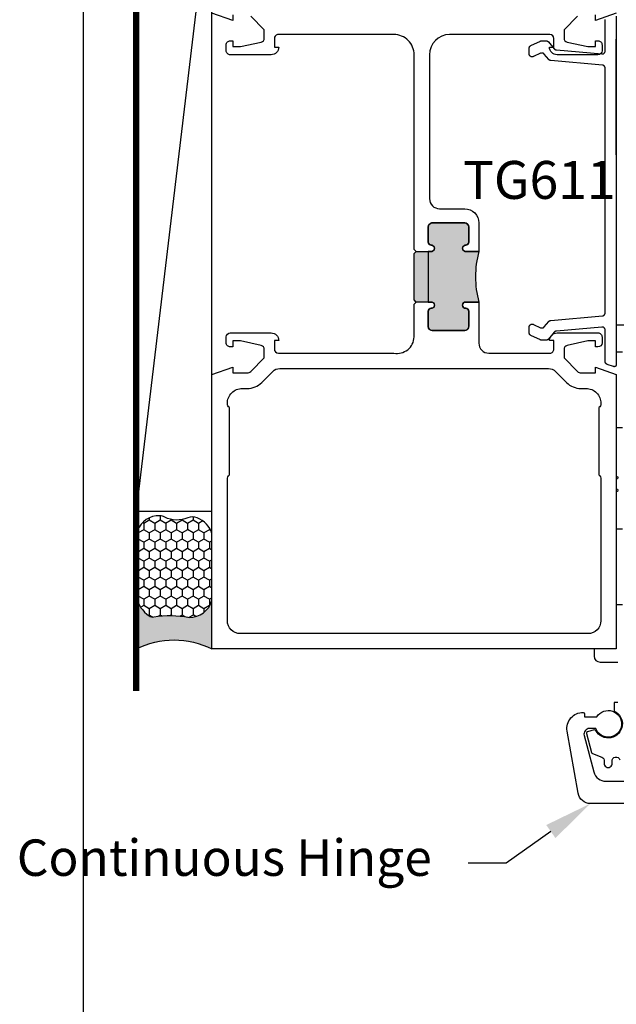
# Model space of a CAD drawing. Units: inches. Extents: x -0.3 to 70, y 0 to 43.6.
# Drawn here: x -0.3 to 2.6, y 11.2 to 16 of the extents above; entities that cross this region are included whole.
import ezdxf
from ezdxf import colors
from ezdxf.entities.mleader import LeaderData, LeaderLine
from ezdxf.math import Vec2, Vec3

# ---------------------------------------------------------------- set-up
doc = ezdxf.new("R2010")
doc.units = ezdxf.units.IN
doc.header["$LTSCALE"] = 0.5
doc.header["$MEASUREMENT"] = 0
doc.linetypes.add('HIDDEN2', pattern=[0.1875, 0.125, -0.0625])
for name, color, linetype in [('Arcadia-Hidden', 1, 'HIDDEN2'), ('Arcadia-Profile', 5, 'Continuous'), ('Arcadia-Shade', 8, 'Continuous'), ('Arcadia-Text', 3, 'Continuous')]:
    doc.layers.add(name, color=color, linetype=linetype)
doc.layers.add('Arcadia-Mview', color=6, linetype='Continuous', plot=False)
doc.styles.get("Standard").update_dxf_attribs({"font": 'ARIALN.TTF'})

# ---------------------------------------------------------------- blocks, each defined once
blk = doc.blocks.new('Dynblock-Sealant')
at = {"layer": 'Arcadia-Profile'}
h = blk.add_hatch(color=256, dxfattribs=at)
edge = h.paths.add_edge_path()
edge.add_line((-3.053113317717186e-16, 0.3750000000000013), (-0.2561978488290509, 0.3750000000000013))
edge.add_arc((-0.2968777799670104, 0.2172425456151554), 0.1629179892196558, 35.12576795111403, 75.54049043261, ccw=False)
edge.add_arc((-0.1891877120709748, 0.2930007706583724), 0.03124999999998449, -9.589877105315225, 35.125767951116984, ccw=False)
edge.add_arc((0.3231379503014348, 0.2064404742972084), 0.4883366330377225, 170.4101228946807, 190.9855794753516)
edge.add_arc((-0.2710315728123671, 0.1106123631241158), 0.1148149856163851, -74.4499340415818, 1.3823096407652997, ccw=False)
edge.add_line((-0.2402519359356224, 3.381739333008227e-13), (-4.47947234860635e-13, 3.381739333008227e-13))
edge.add_arc((0.373177790171672, 0.1874999999997243), 0.4176337068263487, 153.3231490947054, 206.6768509051579, ccw=False)
at = {"layer": 'Arcadia-Shade', "lineweight": -3}
h = blk.add_hatch(dxfattribs=at)
h.set_pattern_fill('HONEY', color=256, scale=0.25)
h.set_pattern_definition([(0, (0, 0), (0.046875, 0.02706329386826371), [0.03125, -0.0625]), (120, (0, 0), (-0.04687499999999999, 0.02706329386826371), [0.03125, -0.06249999999999999]), (59.99999999999999, (0, 0), (1.040834085586084e-17, 0.05412658773652742), [-0.0625, 0.03125])])
h.paths.add_polyline_path([(-0.2402519359368233, -2.886579864025407e-15, 0.3435090603726194), (-0.1562500000000309, 0.1133821040536955, -0.0900193469024165), (-0.1583744156327502, 0.2877946912689345, 0.1976228614784509), (-0.1636286172469866, 0.3109811814372566, 0.1781934081275223), (-0.2561978488290509, 0.3750000000000013), (-0.550297450482238, 0.3750000000000013, 0.09541692369353451), (-0.5863897107137318, 0.3680490913405168, 0.3204879081861729), (-0.6582734691761499, 0.2585863400617527, 0.1072170252175634), (-0.6516444408070798, 0.2329292479401068, -0.2200532177358034), (-0.6478854977273305, 0.1199428811052638, 0.197198363996938), (-0.6483858901275293, 0.0724912902839393, 0.2294187004830097), (-0.5691393538842893, -2.886579864025407e-15)])
at = {"layer": 'Arcadia-Profile'}
blk.add_lwpolyline([(-0.65164444080708, 0.2329292479401071, -0.1073450320601699), (-0.6582747017734847, 0.2586179536280531, -0.3204104769671941), (-0.5863897107137311, 0.368049091340517, -0.09541692369342575), (-0.5502974504822792, 0.3750000000000013), (-0.2561978488290509, 0.3750000000000013, -0.1781934081275193), (-0.1636286172469877, 0.3109811814372581, -0.1976228614784485), (-0.1583744156327499, 0.2877946912689366, 0.09001934690241879), (-0.1562500000000304, 0.1133821040536933, -0.3435090603726143), (-0.2402519359368232, -2.886579864025407e-15), (-0.5691393538842894, -2.886579864025407e-15, -0.2294187004830065), (-0.6483858901275288, 0.07249129028393797, -0.1971983639969396), (-0.647885497727331, 0.1199428811052629, 0.2200532177358061)], format="xyb", close=True, dxfattribs=at)
blk.add_arc((0.373177790170492, 0.1874999999999977), 0.4176337068251686, 153.3231490946662, 206.6768509053331, dxfattribs=at)

msp = doc.modelspace()

# ---------------------------------------------------------------- hatches: boundary and pattern name
at = {"layer": 'Arcadia-Profile', "lineweight": -3}
h = msp.add_hatch(color=256, dxfattribs=at)
edge = h.paths.add_edge_path()
edge.add_line((1.634955275945401, 14.88107774014278), (1.644955275945378, 14.89107774014278))
edge.add_line((1.644955275945378, 14.89107774014278), (1.704955275945167, 14.89102774014277))
edge.add_line((1.704955275945167, 14.89102774014277), (1.72045527594554, 14.89102774014279))
edge.add_arc((1.720455275945945, 14.90652774014277), 0.01549999999998164, 269.9999999985029, 449.9999999985029)
edge.add_line((1.72045527594635, 14.92202774014275), (1.719955275944528, 14.92202774014277))
edge.add_arc((1.719955275945166, 14.93702774014277), 0.01499999999999879, 179.9999999999932, 269.99999999756244, ccw=False)
edge.add_line((1.704955275945167, 14.93702774014277), (1.704955275945181, 15.0120277401428))
edge.add_arc((1.724955275945174, 15.01202774014279), 0.01999999999999291, 89.99999999999108, 179.9999999999898, ccw=False)
edge.add_line((1.724955275945177, 15.03202774014279), (1.884955275945174, 15.03202774014277))
edge.add_arc((1.88495527594517, 15.01202774014279), 0.01999999999998536, 1.0174971976084635e-11, 89.9999999999892, ccw=False)
edge.add_line((1.904955275945156, 15.01202774014279), (1.904955275945184, 14.93702774014277))
edge.add_arc((1.889955276505123, 14.93702364149751), 0.01500000000002469, -90.93944969937718, 0.01565567186798944, ccw=False)
edge.add_arc((1.889455275945607, 14.90652774014277), 0.01550000000000533, 89.06080905509614, 269.9999999999507)
edge.add_line((1.889455275945593, 14.89102774014277), (1.954955275945153, 14.89102774014273))
edge.add_arc((2.41693527499763, 14.76602774014343), 0.4785922267696715, 164.8597502905311, 195.1402497096319)
edge.add_line((1.954955275945508, 14.64102774014281), (1.889455275946517, 14.64102774014273))
edge.add_arc((1.889455275947505, 14.62552774014272), 0.01550000000001006, 90.00000000365088, 270.0000000036508)
edge.add_line((1.889455275948492, 14.61002774014271), (1.889955275943606, 14.61002774014276))
edge.add_arc((1.8899552759451, 14.59502774014276), 0.01499999999999879, -6.821210263296962e-12, 90.00000000570458, ccw=False)
edge.add_line((1.904955275945099, 14.59502774014276), (1.904955275945085, 14.52002774014275))
edge.add_arc((1.884955275945079, 14.52002774014275), 0.02000000000000601, 269.9999999999879, 359.9999999999898, ccw=False)
edge.add_line((1.884955275945075, 14.50002774014275), (1.724955275945078, 14.50002774014279))
edge.add_arc((1.724955275945082, 14.52002774014279), 0.01999999999999957, 179.9999999999898, 269.9999999999879, ccw=False)
edge.add_line((1.704955275945082, 14.52002774014279), (1.704955275945096, 14.59502774014278))
edge.add_arc((1.719955275385133, 14.59503183878806), 0.01499999999999983, 89.06055030014608, 180.0156556719766, ccw=False)
edge.add_arc((1.720455275944886, 14.62552774014276), 0.01550000000000362, 269.0608090546798, 449.9999999999467)
edge.add_line((1.7204552759449, 14.64102774014277), (1.70495527594511, 14.64102774014279))
edge.add_line((1.70495527594511, 14.64102774014279), (1.644955275945378, 14.64107774014277))
edge.add_line((1.644955275945378, 14.64107774014277), (1.634955275945401, 14.65107774014279))
edge.add_line((1.634955275945401, 14.65107774014279), (1.634955275945401, 14.88107774014278))

# ---------------------------------------------------------------- linework, layer by layer
at = {"layer": 'Arcadia-Hidden', "const_width": 0.03}
msp.add_lwpolyline([(0.259793839355936, 17.5428110845895), (0.259793839355936, 12.71778777368205)], dxfattribs=at)
at = {"layer": 'Arcadia-Mview', "lineweight": -3}
msp.add_lwpolyline([(0, 37.31832558586399), (32, 37.31832558586399), (32, 0), (0, 0)], close=True, dxfattribs=at)
at = {"layer": 'Arcadia-Profile'}
msp.add_line((0.6349552759457566, 16.75184592095523), (0.259750051039461, 13.60632846774239), dxfattribs=at)
msp.add_lwpolyline([(0.259750051039461, 16.75184592095523), (0.259750051039461, 13.60632846774239), (0.6349552759457566, 13.60632846774239), (0.6349552759457566, 16.75184592095523)], close=True, dxfattribs=at)
for points in [[(0.7374552759457202, 16.06125743598578), (0.7374552759457487, 16.03225743598578), (0.6349552759457566, 16.06828773901611)], [(2.634955275945728, 16.06828773901608), (2.53245527594575, 16.0322574359858), (2.53245527594575, 16.06125743598578)], [(2.634955275945728, 16.05330288838175), (2.634955275945728, 15.19232238838188), (2.634955275945728, 14.33134183038183), (2.634935176235743, 14.33070811938185), (2.634874957925732, 14.33007695538188), (2.634774863045735, 14.3294508763818), (2.634635294045736, 14.32883239838182), (2.634456811945725, 14.3282240083818), (2.634240134245729, 14.32762815238178), (2.633986131945747, 14.3270472243818), (2.633695825945736, 14.32648356138182), (2.633370383945746, 14.32593942738188), (2.633011112945738, 14.3254170113818), (2.63261945894574, 14.32491841238178), (2.632196994945744, 14.32444563538186), (2.631745418945727, 14.32400058038186), (2.631266547945742, 14.32358503738172), (2.630762305945737, 14.32320067538174), (2.630234718945744, 14.32284904138183), (2.629685909945735, 14.32253154638173), (2.629118083945727, 14.32224946958175), (2.628533523945734, 14.3220039430818), (2.627934578945727, 14.32179595438177), (2.627323656945734, 14.32162633948181), (2.626703214945749, 14.32149578028182), (2.626075746945745, 14.32140480169178), (2.625443773945747, 14.32135376933186), (2.624809835945726, 14.32134288838179), (2.624176485945739, 14.32137220259179), (2.623546265945734, 14.32144159412181), (2.622921705945728, 14.32155078398185), (2.622305325945732, 14.32169933338176), (2.621699595945742, 14.32188664498179), (2.590071755945743, 14.33277698838177), (2.589490245945726, 14.33299074838183), (2.588918065945748, 14.33322833838182), (2.588356185945727, 14.33348934838185), (2.587805565945743, 14.33377334838181), (2.587267135945737, 14.33407983838177), (2.586741825945737, 14.33440829838176), (2.586230525945737, 14.3347581683818), (2.585734115945726, 14.33512886838187), (2.585253425945737, 14.33551973838181), (2.584789295945725, 14.33593012838176), (2.584342505945742, 14.33635932838186), (2.583913815945735, 14.33680661838187), (2.583503965945724, 14.33727123838187), (2.583113655945724, 14.33775236838179), (2.582743545945746, 14.33824921838178), (2.582394265945723, 14.33876092838184), (2.582066415945732, 14.33928661838175), (2.581760545945727, 14.33982539838181), (2.581477195945737, 14.34037634838185), (2.581216835945739, 14.34093853838183), (2.580979905945739, 14.34151099838178), (2.58076682594573, 14.34209274838182), (2.580577945945734, 14.34268279838173), (2.580413595945728, 14.34328014838187), (2.580274055945736, 14.34388377838175), (2.580159555945741, 14.34449265838182), (2.580070295945731, 14.34510573838182), (2.580006435945748, 14.34572198838183), (2.579968065945749, 14.3463403483818), (2.579955275945721, 14.34695975838181), (2.579955275945721, 14.50225278838187), (2.579932375945745, 14.50308138838184), (2.579863725945742, 14.50390748838188), (2.579749555945725, 14.50472848838174), (2.579590205945735, 14.50554198838179), (2.579386165945735, 14.50634538838179), (2.579138055945734, 14.50713628838187), (2.578846625945729, 14.50791238838181), (2.578512785945733, 14.50867108838182), (2.578137535945743, 14.50941018838174), (2.577722025945732, 14.51012748838187), (2.577267535945722, 14.51082068838176), (2.576775435945748, 14.51148768838178), (2.576247245945737, 14.51212658838179), (2.575684565945735, 14.51273528838172), (2.575089125945723, 14.51331198838173), (2.574462735945744, 14.51385488838176), (2.573807315945729, 14.51436238838178), (2.573124865945729, 14.51483288838179), (2.57241745594574, 14.5152649883818), (2.571687265945727, 14.51565728838185), (2.570936515945746, 14.51600868838185), (2.570167495945739, 14.51631808838172), (2.569382555945722, 14.51658458838179), (2.568584105945732, 14.51680728838178), (2.567774565945726, 14.51698548838183), (2.566956415945739, 14.51711868838177), (2.566132165945746, 14.51720658838181), (2.56530430594573, 14.51724878838175), (2.564475395945735, 14.51724508838177), (2.563647935945724, 14.5171956883818), (2.33851477594574, 14.49749908838183), (2.338123975945749, 14.4974597883818), (2.337734475945737, 14.49741018838179), (2.337346375945728, 14.49735048838173), (2.336959975945732, 14.49728058838176), (2.336575475945736, 14.49720068838181), (2.336193275945746, 14.49711068838181), (2.335813475945727, 14.49701068838183), (2.335436475945741, 14.49690078838174), (2.335062475945747, 14.49678108838182), (2.334691775945728, 14.49665158838187), (2.334324575945729, 14.4965124883818), (2.333961075945737, 14.49636378838184), (2.333601675945729, 14.49620558838186), (2.333246475945728, 14.49603808838177), (2.332895875945738, 14.49586138838188), (2.33254987594573, 14.49567548838175), (2.332208975945733, 14.49548068838183), (2.331873275945739, 14.49527688838182), (2.331542975945737, 14.49506448838181), (2.331218375945738, 14.4948434883818), (2.33089967594573, 14.49461408838172), (2.330587175945723, 14.49437638838188), (2.330280875945746, 14.49413058838175), (2.329981175945747, 14.49387688838172), (2.329688175945748, 14.49361538838187), (2.329402175945731, 14.49334628838179), (2.329123275945747, 14.49306988838183), (2.328851775945722, 14.49278618838187), (2.328587775945735, 14.49249548838182), (2.328331375945723, 14.49219798838183), (2.299367775945726, 14.45768048838184), (2.299082475945724, 14.4573503883818), (2.298787675945746, 14.45702868838183), (2.298483675945747, 14.45671578838179), (2.298170775945735, 14.45641178838176), (2.297849075945734, 14.45611698838186), (2.297518975945749, 14.45583168838178), (2.297180675945739, 14.45555608838188), (2.296834475945744, 14.45529048838173), (2.296480775945739, 14.45503508838172), (2.296119775945741, 14.4547899883818), (2.295751775945732, 14.45455558838174), (2.295377075945723, 14.45433198838182), (2.294996175945741, 14.4541192883818), (2.294609075945729, 14.45391788838177), (2.294216375945737, 14.45372768838186), (2.293818275945725, 14.45354908838183), (2.293415175945725, 14.4533820883818), (2.293007375945749, 14.45322698838189), (2.292595275945743, 14.45308368838178), (2.292179175945748, 14.45295248838173), (2.291759375945745, 14.4528334883818), (2.291336375945733, 14.45272668838177), (2.290910375945728, 14.45263228838181), (2.29048187594573, 14.45255018838182), (2.290051075945726, 14.45248068838183), (2.289618475945744, 14.45242378838182), (2.289184475945731, 14.45237938838184), (2.288749275945733, 14.45234768838182), (2.288313375945748, 14.45232868838187), (2.28787707594573, 14.45232238838187), (2.265861075945722, 14.45232238838187), (2.265642875945744, 14.45232388838181), (2.265424775945732, 14.45232868838187), (2.265206775945742, 14.45233658838177), (2.264988875945747, 14.45234768838182), (2.264771175945739, 14.4523619883818), (2.264553675945749, 14.45237938838184), (2.26433647594574, 14.45239998838181), (2.264119675945736, 14.45242378838182), (2.263903175945742, 14.45245068838179), (2.263687075945725, 14.45248068838183), (2.263471475945735, 14.45251388838179), (2.263256275945722, 14.45255018838182), (2.263041775945723, 14.45258968838178), (2.262827775945723, 14.45263228838181), (2.262614475945739, 14.45267788838183), (2.262401775945747, 14.45272668838177), (2.262189875945737, 14.45277848838182), (2.261978775945735, 14.4528334883818), (2.261768475945743, 14.45289148838177), (2.261558975945732, 14.45295248838173), (2.261350475945747, 14.45301658838187), (2.261142875945737, 14.45308368838178), (2.260936275945724, 14.4531537883818), (2.260730775945731, 14.45322698838189), (2.260526275945736, 14.45330308838177), (2.260322975945726, 14.4533820883818), (2.260120775945737, 14.45346418838179), (2.259919875945727, 14.45354908838183), (2.259720175945731, 14.45363698838176), (2.259521775945743, 14.45372768838186), (2.212615975945724, 14.4756002883818), (2.212106575945725, 14.47584958838186), (2.211606975945742, 14.47611808838181), (2.211117775945738, 14.47640528838181), (2.210639875945745, 14.47671068838181), (2.210173875945728, 14.47703398838181), (2.209720375945736, 14.47737468838184), (2.209280075945728, 14.47773228838176), (2.208853675945747, 14.47810628838172), (2.208441675945735, 14.47849608838183), (2.208044675945743, 14.47890128838188), (2.207663275945734, 14.47932108838179), (2.207298075945729, 14.47975508838184), (2.206949575945728, 14.48020248838182), (2.206618175945735, 14.48066288838189), (2.206304375945749, 14.48113538838177), (2.206008775945733, 14.4816193883818), (2.205731575945734, 14.48211428838184), (2.205473375945743, 14.48261928838181), (2.205234375945722, 14.48313368838174), (2.205015075945724, 14.48365678838175), (2.204815675945738, 14.48418778838177), (2.204636475945748, 14.48472588838175), (2.204477775945733, 14.48527048838176), (2.204339675945747, 14.48582058838181), (2.204222575945735, 14.48637558838178), (2.204126575945722, 14.48693458838173), (2.204051675945735, 14.48749678838183), (2.203998175945728, 14.48806148838187), (2.203965975945735, 14.48862778838182), (2.203955275945745, 14.48919488838183), (2.203955275945745, 14.51677928838174), (2.20398887594574, 14.51778208838178), (2.204089375945742, 14.51878048838174), (2.204256375945747, 14.51976978838186), (2.204489175945739, 14.52074578838179), (2.204786775945749, 14.52170408838177), (2.205147675945724, 14.52264028838184), (2.205570375945726, 14.52355028838181), (2.206053075945746, 14.52442998838185), (2.206593375945729, 14.52527538838174), (2.207189075945749, 14.52608288838181), (2.207837375945743, 14.52684868838176), (2.208535375945743, 14.52756938838186), (2.209280075945728, 14.52824188838181), (2.210068075945728, 14.52886308838177), (2.21089577594573, 14.52943018838178), (2.211759575945749, 14.5299406883818), (2.212655575945732, 14.53039228838182), (2.213579775945746, 14.53078298838184), (2.214527975945728, 14.53111108838178), (2.215496075945723, 14.53137498838183), (2.216479575945741, 14.5315735883818), (2.217474175945725, 14.53170598838179), (2.218475375945744, 14.53177158838187), (2.219478775945745, 14.53177018838178), (2.220479775945748, 14.53170168838179), (2.221473975945727, 14.53156628838181), (2.222456975945747, 14.53136488838189), (2.223424275945732, 14.53109808838181), (2.224371475945745, 14.53076728838178), (2.225294575945739, 14.53037388838177), (2.260341275945748, 14.51403138838182), (2.260940275945742, 14.51376778838178), (2.261550175945743, 14.51353058838188), (2.26216987594573, 14.51332028838172), (2.262798175945747, 14.5131370883818), (2.263433875945722, 14.51298158838179), (2.264075775945727, 14.51285388838178), (2.264722575945726, 14.51275438838186), (2.265373175945726, 14.51268308838181), (2.266026175945726, 14.51264028838185), (2.266680475945734, 14.51262598838187), (2.267334775945741, 14.51264028838185), (2.267987875945735, 14.51268308838181), (2.268638375945741, 14.51275438838186), (2.269285275945734, 14.51285388838178), (2.269927075945745, 14.51298158838179), (2.270562775945749, 14.5131370883818), (2.271191075945737, 14.51332028838172), (2.271810775945724, 14.51353058838188), (2.272420775945747, 14.51376778838178), (2.273019775945741, 14.51403138838182), (2.273606775945737, 14.51432088838183), (2.274180475945727, 14.51463558838182), (2.274739975945735, 14.51497518838178), (2.275284175945743, 14.51533868838183), (2.275811875945735, 14.51572568838176), (2.276322275945731, 14.51613538838185), (2.276814375945733, 14.51656688838173), (2.277287075945722, 14.51701938838178), (2.277739675945739, 14.51749218838179), (2.278171175945729, 14.5179841883818), (2.300842775945725, 14.5450031883818), (2.301099075945743, 14.54530068838179), (2.301363175945724, 14.54559128838176), (2.301634675945749, 14.54587498838183), (2.301913575945733, 14.54615148838187), (2.302199575945721, 14.54642048838176), (2.302492575945749, 14.54668198838183), (2.302792275945748, 14.54693568838186), (2.303098475945731, 14.54718148838177), (2.303411075945732, 14.54741918838184), (2.30372977594574, 14.5476485883818), (2.304054375945739, 14.54786968838178), (2.304384675945741, 14.54808208838179), (2.304720375945735, 14.54828578838172), (2.305061275945732, 14.54848068838183), (2.305407175945746, 14.54866648838177), (2.30575787594573, 14.54884328838173), (2.306113075945731, 14.54901078838182), (2.306472475945739, 14.54916888838173), (2.306835975945731, 14.5493175883818), (2.30720317594573, 14.54945678838183), (2.307573875945749, 14.54958618838182), (2.307947875945743, 14.54970588838185), (2.308324875945729, 14.54981578838172), (2.308704575945725, 14.54991578838181), (2.309086875945738, 14.55000578838181), (2.309471275945739, 14.55008578838172), (2.30985777594573, 14.55015568838181), (2.310245875945739, 14.55021538838176), (2.310635375945722, 14.5502648883818), (2.311026075945747, 14.5503042883818), (2.566262615945746, 14.57263458838182), (2.566999655945736, 14.57271748838187), (2.567731695945739, 14.57283668838184), (2.568456955945734, 14.5729919883818), (2.569173655945733, 14.57318288838181), (2.569880035945729, 14.57340898838177), (2.570574375945725, 14.57366978838175), (2.571254975945735, 14.57396448838179), (2.571920175945749, 14.57429258838172), (2.572568355945734, 14.57465308838178), (2.573197905945747, 14.57504518838178), (2.573807315945729, 14.5754679883818), (2.574395085945739, 14.57592028838181), (2.574959765945735, 14.57640118838188), (2.575499995945748, 14.57690938838178), (2.576014435945737, 14.57744368838181), (2.576501845945742, 14.57800268838176), (2.576961015945741, 14.57858518838182), (2.577390835945735, 14.57918958838175), (2.577790255945743, 14.57981458838188), (2.578158295945727, 14.58045848838177), (2.57849405594574, 14.58111978838181), (2.578796715945728, 14.58179698838174), (2.579065525945722, 14.58248818838186), (2.579299845945727, 14.58319188838178), (2.579499095945735, 14.58390638838185), (2.579662785945729, 14.58462978838182), (2.579790515945731, 14.58536038838182), (2.579881975945725, 14.58609638838178), (2.579936935945724, 14.58683598838186), (2.579955275945721, 14.58757748838187), (2.579955275945721, 15.19232238838188), (2.579955275945721, 15.79706688838181), (2.579936935945724, 15.79780888838175), (2.579881975945725, 15.79854788838182), (2.579790515945731, 15.79928388838178), (2.579662785945729, 15.80001488838187), (2.579499095945735, 15.80073788838175), (2.579299845945727, 15.80145288838187), (2.579065525945722, 15.8021568883818), (2.578796715945728, 15.80284788838188), (2.57849405594574, 15.80352488838187), (2.578158295945727, 15.8041858883818), (2.577790255945743, 15.80482988838187), (2.577390835945735, 15.80545488838177), (2.576961015945741, 15.80605988838172), (2.576501845945742, 15.80664188838185), (2.576014435945737, 15.8072008883818), (2.575499995945748, 15.80773488838182), (2.574959765945735, 15.80824388838178), (2.574395085945739, 15.80872388838182), (2.573807315945729, 15.80917688838181), (2.573197905945747, 15.80959988838188), (2.572568355945734, 15.8099918883818), (2.571920175945749, 15.8103518883818), (2.571254975945735, 15.81067988838188), (2.570574375945725, 15.81097488838182), (2.569880035945729, 15.81123588838184), (2.569173655945733, 15.81146188838173), (2.568456955945734, 15.81165288838181), (2.567731695945739, 15.81180788838176), (2.566999655945736, 15.81192688838181), (2.566262615945746, 15.81200988838182), (2.311026075945747, 15.83434088838183), (2.310635375945722, 15.83437988838185), (2.310245875945739, 15.83442888838184), (2.30985777594573, 15.8344888883818), (2.309471275945739, 15.83455888838174), (2.309086875945738, 15.83463888838176), (2.308704575945725, 15.83472888838176), (2.308324875945729, 15.83482888838174), (2.307947875945743, 15.8349388883818), (2.307573875945749, 15.83505888838184), (2.30720317594573, 15.83518788838185), (2.306835975945731, 15.83532688838184), (2.306472475945739, 15.83547588838181), (2.306113075945731, 15.83563388838186), (2.30575787594573, 15.83580188838178), (2.305407175945746, 15.83597788838179), (2.305061275945732, 15.83616388838178), (2.304720375945735, 15.83635888838174), (2.304384675945741, 15.83656288838179), (2.304054375945739, 15.83677488838183), (2.30372977594574, 15.83699588838184), (2.303411075945732, 15.83722588838182), (2.303098475945731, 15.83746288838179), (2.302792275945748, 15.83770888838174), (2.302492575945749, 15.83796288838178), (2.302199575945721, 15.8382238883818), (2.301913575945733, 15.83849288838181), (2.301634675945749, 15.83876988838179), (2.301363175945724, 15.83905288838176), (2.301099075945743, 15.83934388838182), (2.300842775945725, 15.83964188838175), (2.278171175945729, 15.86666088838186), (2.277739675945739, 15.86715288838175), (2.277287075945722, 15.86762488838181), (2.276814375945733, 15.8680778883818), (2.276322275945731, 15.86850888838174), (2.275811875945735, 15.86891888838184), (2.275284175945743, 15.86930588838177), (2.274739975945735, 15.86966988838188), (2.274180475945727, 15.87000888838182), (2.273606775945737, 15.87032388838182), (2.273019775945741, 15.87061288838188), (2.272420775945747, 15.87087688838179), (2.271810775945724, 15.87111388838187), (2.271191075945737, 15.87132488838179), (2.270562775945749, 15.87150788838179), (2.269927075945745, 15.87166288838174), (2.269285275945734, 15.87179088838187), (2.268638375945741, 15.87188988838173), (2.267987875945735, 15.87196188838178), (2.267334775945741, 15.87200488838178), (2.266680475945734, 15.87201888838175), (2.266026175945726, 15.87200488838178), (2.265373175945726, 15.87196188838178), (2.264722575945726, 15.87188988838173), (2.264075775945727, 15.87179088838187), (2.263433875945722, 15.87166288838174), (2.262798175945747, 15.87150788838179), (2.26216987594573, 15.87132488838179), (2.261550175945743, 15.87111388838187), (2.260940275945742, 15.87087688838179), (2.260341275945748, 15.87061288838188), (2.225294575945739, 15.85427088838176), (2.224371475945745, 15.85387688838185), (2.223424275945732, 15.85354688838177), (2.222456975945747, 15.85327988838188), (2.221473975945727, 15.85307788838182), (2.220479775945748, 15.85294288838182), (2.219478775945745, 15.85287488838188), (2.218475375945744, 15.85287288838188), (2.217474175945725, 15.85293888838183), (2.216479575945741, 15.85307088838184), (2.215496075945723, 15.85326988838179), (2.214527975945728, 15.8535338883818), (2.213579775945746, 15.85386188838177), (2.212655575945732, 15.85425188838181), (2.211759575945749, 15.85470388838181), (2.21089577594573, 15.85521488838188), (2.210068075945728, 15.85578188838181), (2.209280075945728, 15.85640288838184), (2.208535375945743, 15.85707488838173), (2.207837375945743, 15.85779588838184), (2.207189075945749, 15.85856188838173), (2.206593375945729, 15.85936888838185), (2.206053075945746, 15.86021488838176), (2.205570375945726, 15.86109488838181), (2.205147675945724, 15.86200488838179), (2.204786775945749, 15.86294088838181), (2.204489175945739, 15.86389888838178), (2.204256375945747, 15.86487488838182), (2.204089375945742, 15.86586388838182), (2.20398887594574, 15.8668628883818), (2.203955275945745, 15.86786488838177), (2.203955275945745, 15.89544988838182), (2.203965975945735, 15.89601688838187), (2.203998175945728, 15.8965828883818), (2.204051675945735, 15.89714788838185), (2.204126575945722, 15.8977098883818), (2.204222575945735, 15.89826888838186), (2.204339675945747, 15.89882388838183), (2.204477775945733, 15.8993738883818), (2.204636475945748, 15.89991888838179), (2.204815675945738, 15.9004568883818), (2.205015075945724, 15.90098788838182), (2.205234375945722, 15.90151088838186), (2.205473375945743, 15.90202588838181), (2.205731575945734, 15.90253088838179), (2.206008775945733, 15.90302488838179), (2.206304375945749, 15.90350888838182), (2.206618175945735, 15.90398188838188), (2.206949575945728, 15.90444188838185), (2.207298075945729, 15.90488988838186), (2.207663275945734, 15.90532388838179), (2.208044675945743, 15.90574388838175), (2.208441675945735, 15.90614888838175), (2.208853675945747, 15.90653888838179), (2.209280075945728, 15.90691288838187), (2.209720375945736, 15.90726988838176), (2.210173875945728, 15.90761088838181), (2.210639875945745, 15.90793388838179), (2.211117775945738, 15.90823988838181), (2.211606975945742, 15.90852688838189), (2.212106575945725, 15.90879488838178), (2.212615975945724, 15.90904488838183), (2.259521775945743, 15.93091688838174), (2.259720175945731, 15.93100788838186), (2.259919875945727, 15.93109588838186), (2.260120775945737, 15.93118088838176), (2.260322975945726, 15.93126288838178), (2.260526275945736, 15.93134188838181), (2.260730775945731, 15.93141788838173), (2.260936275945724, 15.93149088838177), (2.261142875945737, 15.93156088838182), (2.261350475945747, 15.93162788838188), (2.261558975945732, 15.93169188838172), (2.261768475945743, 15.93175288838179), (2.261978775945735, 15.93181088838176), (2.262189875945737, 15.93186588838174), (2.262401775945747, 15.93191788838183), (2.262614475945739, 15.93196688838182), (2.262827775945723, 15.93201288838182), (2.263041775945723, 15.93205488838183), (2.263256275945722, 15.93209488838173), (2.263471475945735, 15.93213088838186), (2.263687075945725, 15.93216388838178), (2.263903175945742, 15.93219388838182), (2.264119675945736, 15.93222088838186), (2.26433647594574, 15.9322448883818), (2.264553675945749, 15.93226488838175), (2.264771175945739, 15.93228288838182), (2.264988875945747, 15.93229688838179), (2.265206775945742, 15.93230788838176), (2.265424775945732, 15.93231588838174), (2.265642875945744, 15.93232088838184), (2.265861075945722, 15.93232188838172), (2.28787707594573, 15.93232188838172), (2.288313375945748, 15.93231588838174), (2.288749275945733, 15.93229688838179), (2.289184475945731, 15.93226488838175), (2.289618475945744, 15.93222088838186), (2.290051075945726, 15.93216388838178), (2.29048187594573, 15.93209488838173), (2.290910375945728, 15.93201288838182), (2.291336375945733, 15.93191788838183), (2.291759375945745, 15.93181088838176), (2.292179175945748, 15.93169188838172), (2.292595275945743, 15.93156088838182), (2.293007375945749, 15.93141788838173), (2.293415175945725, 15.93126288838178), (2.293818275945725, 15.93109588838186), (2.294216375945737, 15.93091688838174), (2.294609075945729, 15.93072688838177), (2.294996175945741, 15.93052488838183), (2.295377075945723, 15.93031288838179), (2.295751775945732, 15.93008888838179), (2.296119775945741, 15.92985488838181), (2.296480775945739, 15.92960988838175), (2.296834475945744, 15.92935388838183), (2.297180675945739, 15.92908888838181), (2.297518975945749, 15.92881288838183), (2.297849075945734, 15.92852788838175), (2.298170775945735, 15.92823288838181), (2.298483675945747, 15.92792888838179), (2.298787675945746, 15.92761588838178), (2.299082475945724, 15.9272938883818), (2.299367775945726, 15.92696388838183), (2.328331375945723, 15.89244688838178), (2.328587775945735, 15.89214888838185), (2.328851775945722, 15.89185888838179), (2.329123275945747, 15.89157488838183), (2.329402175945731, 15.89129888838173), (2.329688175945748, 15.89102888838173), (2.329981175945747, 15.89076788838182), (2.330280875945746, 15.89051388838178), (2.330587175945723, 15.89026788838183), (2.33089967594573, 15.89003088838174), (2.331218375945738, 15.88980088838187), (2.331542975945737, 15.88957988838186), (2.331873275945739, 15.88936788838183), (2.332208975945733, 15.88916388838177), (2.33254987594573, 15.88896888838181), (2.332895875945738, 15.88878288838183), (2.333246475945728, 15.88860688838182), (2.333601675945729, 15.88843888838178), (2.333961075945737, 15.88828088838184), (2.334324575945729, 15.88813188838188), (2.334691775945728, 15.88799288838177), (2.335062475945747, 15.88786388838187), (2.335436475945741, 15.88774388838172), (2.335813475945727, 15.88763388838177), (2.336193275945746, 15.8875338883818), (2.336575475945736, 15.8874438883818), (2.336959975945732, 15.88736388838177), (2.337346375945728, 15.88729388838172), (2.337734475945737, 15.88723488838176), (2.338123975945749, 15.88718488838188), (2.33851477594574, 15.88714588838187), (2.563647935945724, 15.8674488883818), (2.564475395945735, 15.86739988838181), (2.56530430594573, 15.86739588838182), (2.566132165945746, 15.86743788838183), (2.566956415945739, 15.86752588838183), (2.567774565945726, 15.86765888838184), (2.568584105945732, 15.86783788838173), (2.569382555945722, 15.86805988838185), (2.570167495945739, 15.86832688838174), (2.570936515945746, 15.86863588838176), (2.571687265945727, 15.86898788838178), (2.57241745594574, 15.86937988838181), (2.573124865945729, 15.86981188838175), (2.573807315945729, 15.87028188838181), (2.574462735945744, 15.87078988838178), (2.575089125945723, 15.87133288838189), (2.575684565945735, 15.87190988838179), (2.576247245945737, 15.87251788838174), (2.576775435945748, 15.87315688838183), (2.577267535945722, 15.87382388838185), (2.577722025945732, 15.87451688838181), (2.578137535945743, 15.87523488838181), (2.578512785945733, 15.87597388838188), (2.578846625945729, 15.87673188838178), (2.579138055945734, 15.87750788838187), (2.579386165945735, 15.87829888838181), (2.579590205945735, 15.87910288838182), (2.579749555945725, 15.87991588838182), (2.579863725945742, 15.88073688838179), (2.579932375945745, 15.88156288838175), (2.579955275945721, 15.88239188838182), (2.579955275945721, 16.03768488838185)], [(2.63511961904571, 15.36842647306524), (2.634996389905766, 15.36999227306522), (2.634955275945728, 15.37156227306535), (2.634955275945728, 15.65456227306525), (2.634955275945728, 15.93756230306529), (2.634996389905766, 15.93913238306526), (2.63511961904571, 15.94069815306533)], [(2.705703243786346, 14.52585733598583), (2.634926765388016, 14.52585733598583), (2.634926765388016, 14.39485743598583), (2.664926765387989, 14.39485743598583)]]:
    msp.add_lwpolyline(points, dxfattribs=at)
for points in [[(2.443070270637307, 16.0539277636433), (2.37645527594573, 15.9872574359858), (2.37645527594573, 15.94530743598578, 0.3503202774358095), (2.39203301025573, 15.9258024733822), (2.494455275945754, 15.90330743598575), (2.53245527594575, 15.90330743598579), (2.532455275945736, 15.93230743598578), (2.544455275945751, 15.93230743598578, -0.4142135623734072), (2.564455275945747, 15.91230743598577), (2.564455275945747, 15.8833074359858, -0.4142135623729015), (2.544455275945751, 15.8633074359858), (2.342460275945754, 15.86330743598579, -0.4142135623730878), (2.304455275945756, 15.90131243598579), (2.326455275945747, 15.90131243598579), (2.326455275945747, 15.94331243598579, 0.414190499195026), (2.306456850748887, 15.96331243586178), (1.80986913094641, 15.96335153725701, 0.4110358211635823), (1.710955275945722, 15.86335743598577), (1.71095527594575, 15.15207774014277, 0.414095441406566), (1.760935114658665, 15.10207774827233), (1.884955275945529, 15.10202774014277, -0.4142135623731533), (1.954955275945522, 15.03202774014276), (1.954955275945508, 14.89102774014273), (1.889455275945508, 14.89102774014277, -0.9999999999990833), (1.889455275946389, 14.92202774014278), (1.889955275945084, 14.92202774014274, 0.4142135623814206), (1.904955275945539, 14.93702774014277), (1.904955275945511, 15.01202774014279, 0.4142135623728869), (1.884955275945529, 15.03202774014277), (1.724955275945533, 15.03202774014279, 0.4142135623733031), (1.704955275945522, 15.01202774014278), (1.704955275945522, 14.93702774014278, 0.4142135623730763), (1.719955275945509, 14.92202774014277), (1.720455275945525, 14.92202774014275, -0.9999999999999999), (1.720455275945525, 14.89102774014279), (1.704955275945522, 14.89102774014277), (1.704955275945466, 14.64102774014279), (1.720455275945469, 14.64102774014277, -0.9999999999999999), (1.720455275945014, 14.61002774014276), (1.719955275945935, 14.61002774014277, 0.414213562382253), (1.704955275945437, 14.59502774014279), (1.704955275945437, 14.52002774014278, 0.4142135623728859), (1.724955275945419, 14.50002774014279), (1.884955275945444, 14.50002774014275, 0.4142135623728994), (1.904955275945426, 14.52002774014274), (1.904955275945454, 14.59502774014277, 0.4142135623977918), (1.889955275944189, 14.61002774014276), (1.889455275946304, 14.61002774014271, -0.9999999999999981), (1.889455275945849, 14.64102774014273), (1.954955275945508, 14.64102774014281), (1.954955275945551, 14.43835243598576, 0.4142135623730118), (2.004955275945562, 14.38835243598577), (2.306455275945751, 14.38835243598577, 0.4142135623731991), (2.326455275945762, 14.40835243598579), (2.326455275945747, 14.45035243598579), (2.304455275945728, 14.45035243598577, -0.414213562373095), (2.342460275945754, 14.48835743598578), (2.544455275945751, 14.48835743598575, -0.4142135623731991), (2.564455275945747, 14.46835743598575), (2.564455275945747, 14.43935743598576, -0.4142135623728734), (2.544455275945751, 14.41935743598579), (2.53245527594575, 14.41935743598579), (2.532455275945736, 14.44835743598578), (2.494455275945782, 14.44835743598578), (2.392033010255744, 14.42586239858935, 0.3503202774359948), (2.37645527594573, 14.40635743598577), (2.376455275945759, 14.36440743598576), (2.443077606416097, 14.29772976645609, 0.1989123673794), (2.460755275945743, 14.29040743598578), (2.53245527594575, 14.29040743598578), (2.53245527594575, 14.31940743598578), (2.634955275945728, 14.28337713295547), (2.634955275945728, 12.92585743598576), (0.6349552759457566, 12.92585743598577), (0.6349552759457566, 14.28337713295545), (0.7374552759457487, 14.31940743598579), (0.7374552759457487, 14.2904074359858), (0.8091552759457414, 14.29040743598576, 0.1990202534388393), (0.8268402812541495, 14.29773710832826), (0.8934552759457546, 14.36440743598575), (0.8934552759457262, 14.40635743598578, 0.3503202774292288), (0.8778775416362095, 14.42586239858924), (0.7754552759457596, 14.44835743598578), (0.7374552759457487, 14.44835743598578), (0.7374552759457487, 14.41935743598579), (0.7254552759457482, 14.41935743598577, -0.41421356237394), (0.7054552759457096, 14.4393574359858), (0.705455275945738, 14.46835743598576, -0.414213562373095), (0.7254552759457482, 14.48835743598577), (0.927450275945759, 14.48835743598578, -0.414213562373094), (0.9654552759457573, 14.45035243598578), (0.9434552759457375, 14.45035243598578), (0.9434552759457517, 14.40835243598576, 0.4142135623730961), (0.9634552759457478, 14.38835243598576), (1.534955275945734, 14.38835243598577, 0.4574223581376267), (1.634955275945728, 14.46835243598576), (1.634955275945757, 14.63107774014277), (1.644955275945733, 14.64107774014277), (1.634955275945757, 14.65107774014279), (1.634955275945757, 14.88107774014278), (1.644955275945719, 14.89107774014278), (1.634955275945757, 14.90107774014278), (1.634955275945728, 15.86335743598576, 0.414236624111171), (1.53494740193004, 15.96335743536577), (0.9634552759457478, 15.96331243598578, 0.4142135623737204), (0.9434552759457091, 15.94331243598577), (0.9434552759457091, 15.90131243598579), (0.9654552759457573, 15.90131243598579, -0.4142135623730888), (0.927450275945759, 15.86330743598579), (0.7254552759457482, 15.86330743598577, -0.4142135623730961), (0.705455275945738, 15.88330743598577), (0.7054552759457096, 15.9123074359858, -0.4142135623733021), (0.7254552759457482, 15.93230743598579), (0.7374552759457487, 15.93230743598578), (0.7374552759457487, 15.90330743598575), (0.7754552759457027, 15.90330743598578), (0.8778775416362095, 15.92580247338231, 0.350320277429431), (0.8934552759457546, 15.94530743598579), (0.8934552759457546, 15.9872574359858), (0.8268329454753882, 16.05393510551544, 0.1989123673798572)], [(2.664926765387989, 14.01985743598583), (2.634926765388016, 14.01985743598583), (2.634926765388016, 13.78085733598583, -0.9999999999999999), (2.634926765388016, 13.76485733598587), (2.634926765388016, 13.71835733598583, -0.9999999999999999), (2.634926765388016, 13.70235733598587), (2.634926765388016, 13.51985743598583), (2.664977320339247, 13.51985743598583)], [(2.664977320339247, 13.14485743598583), (2.634926765388016, 13.14485743598583), (2.634926765388016, 12.92585743598578), (2.524977320339261, 12.92585743598578), (2.524977320339261, 12.89085743598581, 0.4142135623730691), (2.554977320339347, 12.86085743598584), (2.634977320339274, 12.86085743598584), (2.634926665387937, 12.86085743598584), (2.641926665387999, 12.86085743598584)], [(2.641926665387999, 12.66085743598579), (2.624926665387946, 12.66085743598579), (2.624926665387946, 12.61910293662332, -1.375189285298994), (2.533536888921006, 12.52222278429598, 0.3457062759761614), (2.525586167958593, 12.52562080991105), (2.492114732072267, 12.51665216569573, 0.414213562373095), (2.487164984603922, 12.50807895159606), (2.512441971060824, 12.41374395387639, 0.2370869463227584), (2.516621043801095, 12.40904944644227), (2.563217369655106, 12.39055478395993, -0.3316445428340757), (2.575761732349363, 12.37020849176234), (2.575003793997169, 12.36161436889834, 1.092074074081742), (2.614849136778687, 12.36161436889834), (2.614091198426493, 12.37020849176234, -0.8853328150368637), (2.652928561947036, 12.37846432622869)], [(3.068508906515859, 12.16185735132535), (2.507337982974747, 12.16185735132535, -0.363970234266201), (2.446279902288012, 12.21309116430995), (2.392108440010276, 12.52031279346726, -0.4749107307240615), (2.471120627843817, 12.61182639894309, -0.4059858250654916), (2.477923444745244, 12.60482917672106), (2.477923444745244, 12.59085735132532), (2.538971426053791, 12.59085733598578, -4.295494830401037), (2.533064014075109, 12.53285733598579), (2.502923444745335, 12.53285735132533, 0.4931454260313167), (2.475877521609192, 12.49761041806243), (2.524054745554992, 12.31781057052898, 0.3394542588633738), (2.583942146784949, 12.27185735132525), (2.779923444745265, 12.27185735132525, 1.000000000000056)]]:
    msp.add_lwpolyline(points, format="xyb", dxfattribs=at)
at = {"layer": 'Arcadia-Profile', "lineweight": -3}
msp.add_lwpolyline([(1.634955275945401, 14.88107774014278), (1.644955275945378, 14.89107774014278), (1.704955275945167, 14.89102774014277), (1.72045527594554, 14.89102774014279, 1), (1.72045527594635, 14.92202774014275), (1.719955275944528, 14.92202774014277, -0.4142135623606638), (1.704955275945167, 14.93702774014277), (1.704955275945181, 15.0120277401428, -0.4142135623730795), (1.724955275945177, 15.03202774014279), (1.884955275945174, 15.03202774014277, -0.4142135623729857), (1.904955275945156, 15.01202774014279), (1.904955275945184, 14.93702774014277, -0.4191044853165543), (1.889709340169091, 14.92202565778904, 1.008229758713637), (1.889455275945593, 14.89102774014277), (1.954955275945153, 14.89102774014273, 0.1328978217390193), (1.954955275945508, 14.64102774014281), (1.889455275946517, 14.64102774014273, 1), (1.889455275948492, 14.61002774014271), (1.889955275943606, 14.61002774014276, -0.4142135624022863), (1.904955275945099, 14.59502774014276), (1.904955275945085, 14.52002774014275, -0.4142135623731178), (1.884955275945075, 14.50002774014275), (1.724955275945078, 14.50002774014279, -0.4142135623730724), (1.704955275945082, 14.52002774014279), (1.704955275945096, 14.59502774014278, -0.4191044853195265), (1.720201211721289, 14.6100298224965, 1.008229758717275), (1.7204552759449, 14.64102774014277), (1.70495527594511, 14.64102774014279), (1.644955275945378, 14.64107774014277), (1.634955275945401, 14.65107774014279)], format="xyb", close=True, dxfattribs=at)
at = {"layer": 'Arcadia-Profile'}
msp.add_lwpolyline([(2.548955275945744, 14.11931384729616), (2.548955275945744, 13.78687501260298, -0.2497116026462922), (2.558955275945735, 13.76466925670934), (2.558955275945763, 13.06580743598577, -0.4142135623730565), (2.494955275945742, 13.00180743598578), (0.774955275945743, 13.00180743598577, -0.4142135623730295), (0.7109552759457216, 13.06580743598577), (0.71095527594575, 13.76466925670933, -0.2497116026463498), (0.7209552759457409, 13.78687501260297), (0.7209552759457409, 14.11931384729616, -0.241531361058752), (0.71095527594575, 14.13880743598578), (0.71095527594575, 14.13980743598577, -0.4142135623732095), (0.7849552759457623, 14.21380743598578), (0.8095999368864142, 14.21380743598576, 0.1989123673796596), (0.8810177217862503, 14.24338965108593), (0.9353358457453993, 14.29770777504508, -0.1989123673796556), (0.9706911848047213, 14.31235243598577), (2.299219367086764, 14.31235243598576, -0.1989123673796896), (2.334574706146086, 14.29770777504508), (2.388892830105235, 14.24338965108593, 0.1989123673796709), (2.460310615005071, 14.21380743598577), (2.484955275945723, 14.21380743598578, -0.414213562373145), (2.558955275945763, 14.13980743598578), (2.558955275945735, 14.13880743598578, -0.2415313610588135)], format="xyb", close=True, dxfattribs=at)

# ---------------------------------------------------------------- block references
at = {"lineweight": -3, "xscale": -1, "rotation": 90}
msp.add_blockref('Dynblock-Sealant', (0.6349267653880162, 12.92585743598578), dxfattribs=at)

# ---------------------------------------------------------------- texts
at = {"layer": 'Arcadia-Text', "lineweight": -3}
msp.add_text('TG611', height=0.1875, dxfattribs=at).set_placement((1.876273321748087, 15.15088042348432))

# ---------------------------------------------------------------- leaders
ml = msp.add_multileader_mtext('Standard', dxfattribs=at)
ml.set_content('Continuous Hinge', color=256)
ml.set_leader_properties()
ml.build(insert=Vec2(0, 0))
ml.multileader.update_dxf_attribs({"dogleg_length": 0.36, "arrow_head_size": 0.24})
ctx = ml.context
ctx.base_point, ctx.char_height, ctx.arrow_head_size, ctx.landing_gap_size, ctx.plane_origin = Vec3(-0.07821603098149432, 11.86779837425466), 0.18, 0.24, 0.18, Vec3(1.603136118106434, 10.15777478014292)
ctx.text_align_type = 2
notes = []
notes.append((ctx, [(0, (1, 1, 0), (2.090931887530402, 11.86779837425466), (-1, 0), 0.1887795692622378, [(0, [(2.507337982974747, 12.16185735132535)], 0, [])])]))
ctx.mtext.insert, ctx.mtext.alignment, ctx.mtext.flow_direction = Vec3(1.722152318268158, 11.9842581286885), 3, 5
for ctx, leaders in notes:
    for number, flags, end, landing, length, lines in leaders:
        leader = LeaderData()
        leader.index, (leader.has_last_leader_line, leader.has_dogleg_vector, leader.attachment_direction) = number, flags
        leader.last_leader_point, leader.dogleg_vector, leader.dogleg_length = Vec3(end), Vec3(landing), length
        for number, points, colour, breaks in lines:
            line = LeaderLine()
            line.index, line.vertices, line.color, line.breaks = number, Vec3.list(points), colors.encode_raw_color(colour), breaks
            leader.lines.append(line)
        ctx.leaders.append(leader)

doc.saveas('drawing.dxf')
